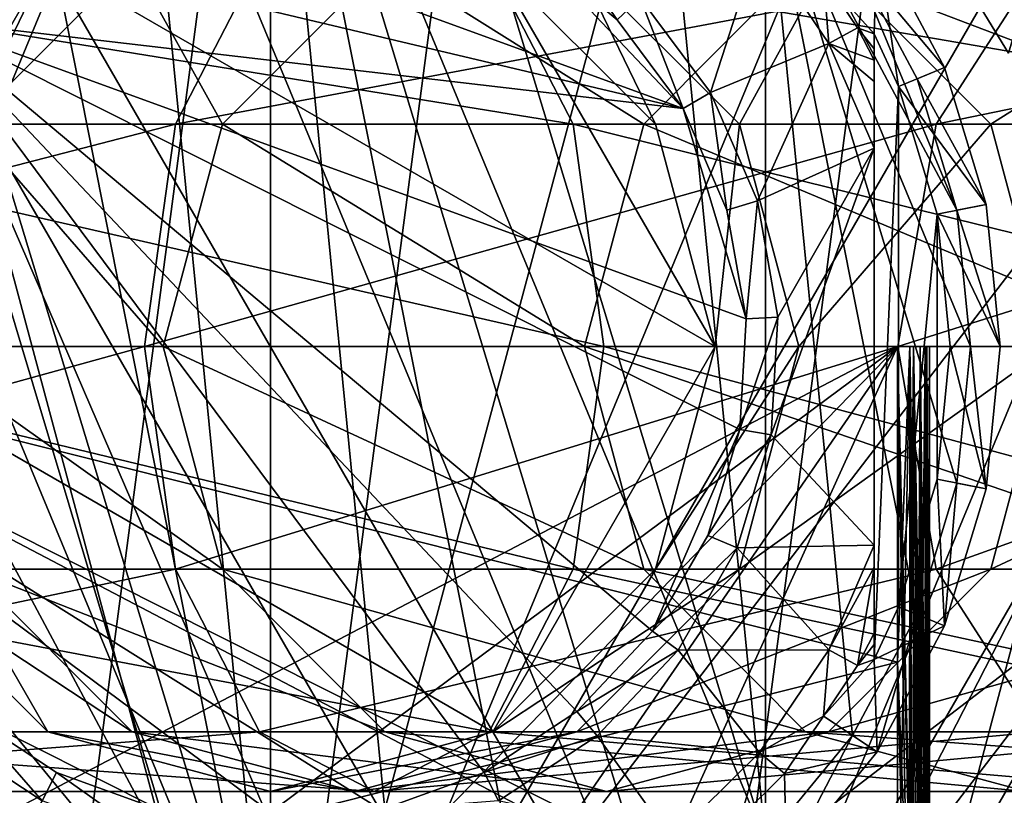
# Model space of a CAD drawing. Extents: x -107 to 107, y -61 to 0.
# Drawn here: x 46 to 62, y -53 to -41 of the extents above; entities that cross this region are included whole.
import ezdxf

# ---------------------------------------------------------------- set-up
doc = ezdxf.new("R2010")
doc.units = 0
for name, color, linetype in [('L1', 7, 'CONTINUOUS'), ('L2', 7, 'CONTINUOUS'), ('L3', 7, 'CONTINUOUS'), ('L4', 7, 'CONTINUOUS'), ('L5', 7, 'CONTINUOUS')]:
    doc.layers.add(name, color=color, linetype=linetype)

msp = doc.modelspace()

# ---------------------------------------------------------------- linework, layer by layer
at = {"layer": 'L1', "color": 7}
for points in [[(71.5, -8.3, -9.8), (61.61533, -41.68112, -9.8), (59.40462, -38.06574, -9.8)], [(71.5, -8.3, 9.8), (59.40462, -38.06574, 9.8), (61.61533, -41.68112, 9.8)], [(61.61533, -41.68112, -9.8), (61.61533, -41.68112, 9.8), (59.40462, -38.06574, 9.8)], [(61.61533, -41.68112, -9.8), (59.40462, -38.06574, 9.8), (59.40462, -38.06574, -9.8)], [(60, -53.8, -9.8), (61.93117, -50.0279, -9.8), (71.5, -57.3, -9.8)], [(60, -53.8, 9.8), (60, -57.3, 9.8), (61.93117, -50.0279, 9.8)], [(61.93117, -50.0279, 9.8), (60, -57.3, 9.8), (71.5, -57.3, 9.8)], [(60, -53.8, -9.8), (60, -53.8, 9.8), (61.93117, -50.0279, 9.8)], [(60, -53.8, -9.8), (61.93117, -50.0279, 9.8), (61.93117, -50.0279, -9.8)]]:
    msp.add_3dface(points, dxfattribs=at)
at = {"layer": 'L2', "color": 7}
for points in [[(46.37653, -59.82296, 9.8), (40.1005, -56.19949, 9.8), (50, -32.3, 9.8)], [(50, -32.3, 9.8), (40.1005, -56.19949, 9.8), (43, -34.17564, 9.8)], [(50, -32.3, 9.8), (50, -60.3, 9.8), (46.37653, -59.82296, 9.8)], [(50, -32.3, 9.8), (53.62347, -32.77704, 9.8), (50, -60.3, 9.8)], [(57, -58.42436, 224.15), (46.37653, -32.77704, 224.15), (43, -34.17564, 224.15)], [(59.89949, -36.40051, 224.15), (46.37653, -32.77704, 224.15), (57, -58.42436, 224.15)], [(50, -60.3, 9.8), (53.62347, -32.77704, 9.8), (57, -34.17564, 9.8)], [(57, -58.42436, 224.15), (43, -34.17564, 224.15), (50, -60.3, 224.15)], [(43, -34.17564, 224.15), (43, -58.42436, 224.15), (46.37653, -59.82296, 224.15)], [(43, -34.17564, 224.15), (46.37653, -59.82296, 224.15), (50, -60.3, 224.15)], [(50, -60.3, 9.8), (57, -34.17564, 9.8), (59.89949, -36.40051, 9.8)], [(62.12436, -39.3, 9.8), (50, -60.3, 9.8), (59.89949, -36.40051, 9.8)], [(63.52296, -42.67653, 224.15), (59.89949, -36.40051, 224.15), (57, -58.42436, 224.15)], [(62.12436, -39.3, 224.15), (59.89949, -36.40051, 224.15), (63.52296, -42.67653, 224.15)], [(63.52296, -42.67653, 9.8), (50, -60.3, 9.8), (62.12436, -39.3, 9.8)], [(63.52296, -42.67653, 9.8), (63.52296, -49.92347, 9.8), (50, -60.3, 9.8)], [(63.52296, -42.67653, 224.15), (57, -58.42436, 224.15), (64, -46.3, 224.15)], [(40.13, -46.3, 145.83), (40.13, -56.64761, 145.83), (59.87, -46.3, 145.83)], [(59.87, -46.3, 145.83), (40.13, -56.64761, 145.83), (43.04588, -58.79521, 145.83)], [(59.87, -46.3, 208.13), (59.87, -56.64761, 208.13), (40.13, -46.3, 208.13)], [(40.13, -46.3, 208.13), (59.87, -56.64761, 208.13), (56.95412, -58.79521, 208.13)], [(43.04588, -58.79521, 208.13), (40.13, -46.3, 208.13), (56.95412, -58.79521, 208.13)], [(40.13, -46.3, 208.13), (40.13, -46.3, 145.83), (59.87, -46.3, 208.13)], [(59.87, -46.3, 208.13), (40.13, -46.3, 145.83), (59.87, -46.3, 145.83)], [(59.87, -46.3, 145.83), (43.04588, -58.79521, 145.83), (46.40775, -60.14145, 145.83)], [(50, -60.6, 145.83), (59.87, -46.3, 145.83), (46.40775, -60.14145, 145.83)], [(53.59225, -60.14145, 145.83), (59.87, -46.3, 145.83), (50, -60.6, 145.83)], [(53.59225, -60.14145, 145.83), (59.87, -56.64761, 145.83), (59.87, -46.3, 145.83)], [(64, -46.3, 224.15), (57, -58.42436, 224.15), (63.52296, -49.92347, 224.15)], [(60.12, -46.3, 208.063), (60.11736, -56.30529, 208.0594), (59.87, -46.3, 208.13)], [(59.87, -46.3, 208.13), (60.11736, -56.30529, 208.0594), (60.09501, -56.3377, 208.0765)], [(59.87, -46.3, 208.13), (60.09501, -56.3377, 208.0765), (59.87, -56.64761, 208.13)], [(60.03711, -56.4193, 145.8587), (60.12, -46.3, 145.897), (59.87, -46.3, 145.83)], [(60.03711, -56.4193, 145.8587), (59.87, -46.3, 145.83), (59.87, -56.64761, 145.83)], [(60.37, -46.3, 207.63), (60.12, -46.3, 208.063), (59.87, -46.3, 208.13)], [(60.37, -46.3, 207.63), (59.87, -46.3, 208.13), (60.37, -46.3, 146.33)], [(60.37, -46.3, 146.33), (59.87, -46.3, 208.13), (59.87, -46.3, 145.83)], [(60.37, -46.3, 146.33), (59.87, -46.3, 145.83), (60.30301, -46.3, 146.08)], [(60.30301, -46.3, 146.08), (59.87, -46.3, 145.83), (60.12, -46.3, 145.897)], [(60.11469, -56.30818, 145.9058), (60.12, -46.3, 145.897), (60.03711, -56.4193, 145.8587)], [(60.21082, -56.17049, 145.9642), (60.12, -46.3, 145.897), (60.11469, -56.30818, 145.9058)], [(60.12, -46.3, 208.063), (60.24265, -56.12357, 207.9634), (60.11736, -56.30529, 208.0594)], [(60.30301, -46.3, 207.88), (60.29941, -56.03854, 207.8777), (60.12, -46.3, 208.063)], [(60.12, -46.3, 208.063), (60.29941, -56.03854, 207.8777), (60.24265, -56.12357, 207.9634)], [(60.21082, -56.17049, 145.9642), (60.30301, -46.3, 146.08), (60.12, -46.3, 145.897)], [(60.30301, -46.3, 207.88), (60.12, -46.3, 208.063), (60.37, -46.3, 207.63)], [(60.30159, -56.03539, 146.0811), (60.30301, -46.3, 146.08), (60.21082, -56.17049, 145.9642)], [(60.30301, -46.3, 207.88), (60.32236, -56.00415, 207.843), (60.29941, -56.03854, 207.8777)], [(60.30886, -56.02457, 146.0904), (60.30301, -46.3, 146.08), (60.30159, -56.03539, 146.0811)], [(60.37, -46.3, 207.63), (60.37, -55.93147, 207.63), (60.30301, -46.3, 207.88)], [(60.30301, -46.3, 207.88), (60.37, -55.93147, 207.63), (60.36085, -55.9455, 207.7252)], [(60.36085, -55.9455, 207.7252), (60.32236, -56.00415, 207.843), (60.30301, -46.3, 207.88)], [(60.35336, -55.95697, 146.2021), (60.37, -46.3, 146.33), (60.30301, -46.3, 146.08)], [(60.35336, -55.95697, 146.2021), (60.30301, -46.3, 146.08), (60.30886, -56.02457, 146.0904)], [(60.37, -55.93147, 146.33), (60.37, -46.3, 146.33), (60.35336, -55.95697, 146.2021)], [(60.37, -46.3, 146.33), (60.37, -55.93147, 146.33), (60.37, -46.3, 207.63)], [(60.37, -46.3, 207.63), (60.37, -55.93147, 146.33), (60.37, -55.93147, 207.63)], [(62.12436, -53.3, 9.8), (50, -60.3, 9.8), (63.52296, -49.92347, 9.8)], [(59.89949, -56.19949, 224.15), (63.52296, -49.92347, 224.15), (57, -58.42436, 224.15)], [(62.12436, -53.3, 224.15), (63.52296, -49.92347, 224.15), (59.89949, -56.19949, 224.15)], [(59.89949, -56.19949, 9.8), (50, -60.3, 9.8), (62.12436, -53.3, 9.8)], [(59.89949, -56.19949, 214.15), (60.07627, -56.37627, 214.15), (62.12436, -53.3, 214.15)], [(62.34086, -53.425, 9.86699), (59.89949, -56.19949, 9.8), (62.12436, -53.3, 9.8)], [(62.34086, -53.425, 214.217), (59.89949, -56.19949, 214.15), (62.12436, -53.3, 214.15)], [(59.89949, -56.19949, 224.15), (60.07627, -56.37627, 224.083), (62.12436, -53.3, 224.15)], [(62.12436, -53.3, 214.15), (60.07627, -56.37627, 214.15), (62.34086, -53.425, 214.15)], [(62.12436, -53.3, 224.15), (60.07627, -56.37627, 224.083), (62.34086, -53.425, 224.083)]]:
    msp.add_3dface(points, dxfattribs=at)
at = {"layer": 'L3', "color": 250}
for points in [[(39.63, -46.3, 207.63), (40.13, -46.3, 208.13), (60.37, -46.3, 207.63)], [(39.63, -46.3, 207.63), (60.37, -46.3, 207.63), (39.63, -46.3, 146.33)], [(39.63, -46.3, 146.33), (60.37, -46.3, 207.63), (60.37, -46.3, 146.33)], [(40.13, -46.3, 145.83), (39.63, -46.3, 146.33), (59.87, -46.3, 145.83)], [(59.87, -46.3, 145.83), (39.63, -46.3, 146.33), (60.37, -46.3, 146.33)], [(59.87, -46.3, 208.13), (60.37, -46.3, 207.63), (40.13, -46.3, 208.13)], [(59.87, -46.3, 208.13), (40.13, -46.3, 208.13), (59.87, -51.26445, 208.13)], [(59.87, -51.26445, 208.13), (40.13, -46.3, 208.13), (40.13, -56.2289, 208.13)], [(59.87, -46.3, 145.83), (59.87, -56.2289, 145.83), (40.13, -46.3, 145.83)], [(40.13, -46.3, 145.83), (59.87, -56.2289, 145.83), (58.19817, -57.64857, 145.83)], [(41.80183, -57.64857, 145.83), (40.13, -46.3, 145.83), (58.19817, -57.64857, 145.83)], [(60.06134, -46.3, 208.0919), (60.37, -46.3, 207.63), (59.87, -46.3, 208.13)], [(59.87, -46.3, 145.83), (60.37, -46.3, 146.33), (60.06134, -46.3, 145.8681)], [(59.87, -46.3, 145.83), (60.06134, -46.3, 145.8681), (59.87, -56.2289, 145.83)], [(59.87, -56.2289, 145.83), (60.06134, -46.3, 145.8681), (60.05925, -56.03634, 145.8758)], [(60.06134, -46.3, 208.0919), (59.87, -46.3, 208.13), (59.87, -51.26445, 208.13)], [(59.87, -51.26445, 208.13), (60.05681, -56.03874, 208.0824), (60.06134, -46.3, 208.0919)], [(60.06134, -46.3, 208.0919), (60.05681, -56.03874, 208.0824), (60.17953, -55.9113, 208.0227)], [(60.06134, -46.3, 145.8681), (60.09878, -55.99612, 145.8854), (60.05925, -56.03634, 145.8758)], [(60.22355, -46.3, 207.9836), (60.33194, -46.3, 207.8213), (60.06134, -46.3, 208.0919)], [(60.06134, -46.3, 208.0919), (60.33194, -46.3, 207.8213), (60.37, -46.3, 207.63)], [(60.06134, -46.3, 145.8681), (60.37, -46.3, 146.33), (60.33194, -46.3, 146.1387)], [(60.06134, -46.3, 145.8681), (60.33194, -46.3, 146.1387), (60.22355, -46.3, 145.9765)], [(60.22355, -46.3, 145.9765), (60.22078, -55.86713, 145.9799), (60.06134, -46.3, 145.8681)], [(60.06134, -46.3, 145.8681), (60.22078, -55.86713, 145.9799), (60.09878, -55.99612, 145.8854)], [(60.06134, -46.3, 208.0919), (60.17953, -55.9113, 208.0227), (60.22355, -46.3, 207.9836)], [(60.22355, -46.3, 207.9836), (60.17953, -55.9113, 208.0227), (60.2188, -55.86922, 207.9792)], [(60.22355, -46.3, 207.9836), (60.2188, -55.86922, 207.9792), (60.29201, -55.79077, 207.8982)], [(60.24329, -55.84332, 145.9974), (60.22078, -55.86713, 145.9799), (60.22355, -46.3, 145.9765)], [(60.33194, -46.3, 146.1387), (60.32972, -55.74967, 146.1394), (60.22355, -46.3, 145.9765)], [(60.22355, -46.3, 145.9765), (60.32972, -55.74967, 146.1394), (60.32254, -55.75754, 146.1174)], [(60.22355, -46.3, 145.9765), (60.32254, -55.75754, 146.1174), (60.24329, -55.84332, 145.9974)], [(60.22355, -46.3, 207.9836), (60.29201, -55.79077, 207.8982), (60.33194, -46.3, 207.8213)], [(60.33194, -46.3, 207.8213), (60.29201, -55.79077, 207.8982), (60.32814, -55.75135, 207.8196)], [(60.33194, -46.3, 207.8213), (60.32814, -55.75135, 207.8196), (60.37, -46.3, 207.63)], [(60.37, -46.3, 207.63), (60.32814, -55.75135, 207.8196), (60.34825, -55.72941, 207.7759)], [(60.33194, -46.3, 146.1387), (60.36083, -55.71558, 146.2347), (60.32972, -55.74967, 146.1394)], [(60.33194, -46.3, 146.1387), (60.37, -46.3, 146.33), (60.37, -55.70548, 146.33)], [(60.37, -55.70548, 146.33), (60.36083, -55.71558, 146.2347), (60.33194, -46.3, 146.1387)], [(60.37, -46.3, 207.63), (60.34825, -55.72941, 207.7759), (60.36876, -55.70686, 207.6653)], [(60.36876, -55.70686, 207.6653), (60.37, -55.70548, 207.63), (60.37, -46.3, 207.63)], [(60.37, -46.3, 146.33), (60.37, -46.3, 207.63), (60.37, -55.70548, 146.33)], [(60.37, -55.70548, 146.33), (60.37, -46.3, 207.63), (60.37, -55.70548, 207.63)], [(59.87, -51.26445, 208.13), (40.13, -56.2289, 208.13), (59.87, -56.2289, 208.13)], [(59.87, -56.2289, 208.13), (59.98809, -56.1101, 208.1159), (59.87, -51.26445, 208.13)], [(59.87, -51.26445, 208.13), (59.98809, -56.1101, 208.1159), (60.05681, -56.03874, 208.0824)]]:
    msp.add_3dface(points, dxfattribs=at)
at = {"layer": 'L4', "color": 7}
for points in [[(47.85091, -35.49581, 9.8), (50, -57.31586, 9.8), (50, -35.28414, 9.8)], [(50, -35.28414, 9.8), (50, -57.31586, 9.8), (52.14909, -57.10419, 9.8)], [(50, -35.28414, 9.8), (52.14909, -57.10419, 9.8), (54.21559, -56.47733, 9.8)], [(54.21559, -56.47733, 9.8), (56.12008, -55.45935, 9.8), (50, -35.28414, 9.8)], [(50, -35.28414, 9.8), (56.12008, -55.45935, 9.8), (57.78939, -54.08939, 9.8)], [(50, -35.28414, 9.8), (57.78939, -54.08939, 9.8), (52.14909, -35.49581, 9.8)], [(47.85091, -35.49581, 9.8), (45.78441, -36.12267, 9.8), (50, -57.31586, 9.8)], [(52.14909, -35.49581, 9.8), (57.78939, -54.08939, 9.8), (56.12008, -37.14065, 9.8)], [(50, -57.31586, 9.8), (45.78441, -36.12267, 9.8), (43.87991, -37.14065, 9.8)], [(50, -57.31586, 9.8), (43.87991, -37.14065, 9.8), (42.21061, -38.51061, 9.8)], [(57.78939, -54.08939, 9.8), (57.78939, -38.51061, 9.8), (56.12008, -37.14065, 9.8)], [(42.21061, -38.51061, 9.8), (40.84065, -40.17992, 9.8), (50, -57.31586, 9.8)], [(57.78939, -54.08939, 9.8), (59.15936, -52.42008, 9.8), (57.78939, -38.51061, 9.8)], [(57.78939, -38.51061, 9.8), (59.15936, -52.42008, 9.8), (60.17733, -50.51559, 9.8)], [(57.78939, -38.51061, 9.8), (60.17733, -50.51559, 9.8), (60.8042, -48.44909, 9.8)], [(60.8042, -44.15091, 9.8), (59.15936, -40.17992, 9.8), (57.78939, -38.51061, 9.8)], [(60.8042, -44.15091, 9.8), (57.78939, -38.51061, 9.8), (61.01586, -46.3, 9.8)], [(61.01586, -46.3, 9.8), (57.78939, -38.51061, 9.8), (60.8042, -48.44909, 9.8)], [(56.49519, -42.55, -23.7), (45.87868, -40.03384, -23.7), (47.43485, -39.2523, -23.7)], [(54.12132, -40.03384, -23.7), (56.49519, -42.55, -23.7), (47.43485, -39.2523, -23.7)], [(54.39607, -39.6161, -23.2), (55.4553, -41.15319, -23.7), (54.12132, -40.03384, -23.7)], [(55.81899, -40.81007, -23.2), (55.4553, -41.15319, -23.7), (54.39607, -39.6161, -23.2)], [(57.69486, -39.91337, -20.2), (56.9282, -42.3, -20.2), (55.81899, -40.81007, -20.2)], [(58.78711, -41.52646, -20.2), (56.9282, -42.3, -20.2), (57.69486, -39.91337, -20.2)], [(57.69486, -39.91337, -20.2), (58.70352, -40.48486, -19.68276), (58.78711, -41.52646, -20.2)], [(59.54805, -39.9202, 9.30028), (59.5, -41.37659, -14.2), (58.70352, -40.48486, -19.68276)], [(59.54805, -39.9202, 9.30028), (59.15936, -40.17992, 9.8), (60.60923, -41.90551, 9.30028)], [(59.88551, -42.20528, -14.2), (59.5, -41.37659, -14.2), (59.54805, -39.9202, 9.30028)], [(60.60923, -41.90551, 9.30028), (59.88551, -42.20528, -14.2), (59.54805, -39.9202, 9.30028)], [(44.5447, -41.15319, -23.7), (45.87868, -40.03384, -23.7), (56.49519, -42.55, -23.7)], [(55.4553, -41.15319, -23.7), (56.49519, -42.55, -23.7), (54.12132, -40.03384, -23.7)], [(50, -57.31586, 9.8), (40.84065, -40.17992, 9.8), (39.1958, -44.15091, 9.8)], [(60.17733, -42.08441, 9.8), (59.15936, -40.17992, 9.8), (60.8042, -44.15091, 9.8)], [(60.60923, -41.90551, 9.30028), (59.15936, -40.17992, 9.8), (60.17733, -42.08441, 9.8)], [(58.70352, -40.48486, -19.68276), (59.5, -41.37659, -14.2), (59.24162, -41.27956, -19.68276)], [(58.78711, -41.52646, -20.2), (58.70352, -40.48486, -19.68276), (59.24162, -41.27956, -19.68276)], [(55.81899, -40.81007, -23.2), (56.49519, -42.55, -23.7), (55.4553, -41.15319, -23.7)], [(55.81899, -40.81007, -23.2), (55.81899, -40.81007, -20.2), (56.9282, -42.3, -20.2)], [(55.81899, -40.81007, -23.2), (56.9282, -42.3, -20.2), (56.9282, -42.3, -23.2)], [(56.9282, -42.3, -23.2), (56.49519, -42.55, -23.7), (55.81899, -40.81007, -23.2)], [(57.38606, -47.60236, -23.7), (56.01592, -50.77869, -23.7), (44.5447, -41.15319, -23.7)], [(57.38606, -47.60236, -23.7), (44.5447, -41.15319, -23.7), (57.48731, -45.86391, -23.7)], [(57.48731, -45.86391, -23.7), (44.5447, -41.15319, -23.7), (56.49519, -42.55, -23.7)], [(56.01592, -50.77869, -23.7), (54.82091, -52.04533, -23.7), (44.5447, -41.15319, -23.7)], [(44.5447, -41.15319, -23.7), (54.82091, -52.04533, -23.7), (53.36599, -53.00225, -23.7)], [(44.5447, -41.15319, -23.7), (53.36599, -53.00225, -23.7), (51.72962, -53.59784, -23.7)], [(48.27038, -53.59784, -23.7), (45.17909, -52.04533, -23.7), (44.5447, -41.15319, -23.7)], [(48.27038, -53.59784, -23.7), (44.5447, -41.15319, -23.7), (50, -53.8, -23.7)], [(50, -53.8, -23.7), (44.5447, -41.15319, -23.7), (51.72962, -53.59784, -23.7)], [(58.78711, -41.52646, -20.2), (59.24162, -41.27956, -19.68276), (59.5, -41.78753, -19.68276)], [(59.24162, -41.27956, -19.68276), (59.5, -41.37659, -14.2), (59.5, -41.61346, -17.40716)], [(59.24162, -41.27956, -19.68276), (59.5, -41.61346, -17.40716), (59.5, -41.78753, -19.68276)], [(59.88551, -42.20528, -14.2), (59.5, -51.22341, -14.2), (59.5, -41.37659, -14.2)], [(59.5, -41.37659, -14.2), (59.5, -51.22341, -14.2), (59.5, -41.61346, -17.40716)], [(58.78711, -41.52646, -20.2), (57.66392, -44.00557, -20.2), (56.9282, -42.3, -20.2)], [(59.5, -43.1775, -20.2), (57.66392, -44.00557, -20.2), (58.78711, -41.52646, -20.2)], [(59.5, -42.1266, -19.82372), (59.5, -43.1775, -20.2), (58.78711, -41.52646, -20.2)], [(59.5, -42.1266, -19.82372), (58.78711, -41.52646, -20.2), (59.5, -41.78753, -19.68276)], [(59.5, -42.1266, -19.82372), (59.5, -41.78753, -19.68276), (59.5, -41.61346, -17.40716)], [(59.5, -41.61346, -17.40716), (59.5, -51.22341, -14.2), (59.5, -50.98654, -17.40716)], [(59.5, -41.61346, -17.40716), (59.5, -50.98654, -17.40716), (59.5, -42.1266, -19.82372)], [(61.26269, -44.05971, 9.30028), (59.88551, -42.20528, -14.2), (60.60923, -41.90551, 9.30028)], [(60.60923, -41.90551, 9.30028), (60.17733, -42.08441, 9.8), (61.26269, -44.05971, 9.30028)], [(59.5, -42.1266, -19.82372), (59.5, -50.98654, -17.40716), (59.5, -43.1775, -20.2)], [(61.26269, -44.05971, 9.30028), (60.17733, -42.08441, 9.8), (60.8042, -44.15091, 9.8)], [(59.88551, -42.20528, -14.2), (59.88551, -50.39471, -14.2), (59.5, -51.22341, -14.2)], [(61.26269, -44.05971, 9.30028), (60.4944, -44.21254, -14.2), (59.88551, -42.20528, -14.2)], [(60.4944, -44.21254, -14.2), (59.88551, -50.39471, -14.2), (59.88551, -42.20528, -14.2)], [(56.9282, -42.3, -23.2), (57.18492, -44.14898, -23.7), (56.49519, -42.55, -23.7)], [(56.9282, -42.3, -23.2), (56.9282, -42.3, -20.2), (57.66392, -44.00557, -20.2)], [(56.9282, -42.3, -23.2), (57.66392, -44.00557, -20.2), (57.66392, -44.00557, -23.2)], [(57.66392, -44.00557, -23.2), (57.18492, -44.14898, -23.7), (56.9282, -42.3, -23.2)], [(57.48731, -45.86391, -23.7), (56.49519, -42.55, -23.7), (57.18492, -44.14898, -23.7)], [(59.5, -43.1775, -20.2), (57.98647, -45.83484, -20.2), (57.66392, -44.00557, -20.2)], [(59.5, -49.4225, -20.2), (57.87846, -47.68919, -20.2), (59.5, -43.1775, -20.2)], [(57.87846, -47.68919, -20.2), (57.98647, -45.83484, -20.2), (59.5, -43.1775, -20.2)], [(59.5, -50.81247, -19.68276), (59.5, -49.4225, -20.2), (59.5, -43.1775, -20.2)], [(59.5, -50.81247, -19.68276), (59.5, -43.1775, -20.2), (59.5, -50.98654, -17.40716)], [(47.85091, -57.10419, 9.8), (39.1958, -44.15091, 9.8), (38.98414, -46.3, 9.8)], [(50, -57.31586, 9.8), (39.1958, -44.15091, 9.8), (47.85091, -57.10419, 9.8)], [(57.66392, -44.00557, -23.2), (57.48731, -45.86391, -23.7), (57.18492, -44.14898, -23.7)], [(57.98647, -45.83484, -23.2), (57.48731, -45.86391, -23.7), (57.66392, -44.00557, -23.2)], [(57.66392, -44.00557, -23.2), (57.66392, -44.00557, -20.2), (57.98647, -45.83484, -20.2)], [(57.66392, -44.00557, -23.2), (57.98647, -45.83484, -20.2), (57.98647, -45.83484, -23.2)], [(61.48334, -46.3, 9.30028), (60.4944, -44.21254, -14.2), (61.26269, -44.05971, 9.30028)], [(61.26269, -44.05971, 9.30028), (60.8042, -44.15091, 9.8), (61.48334, -46.3, 9.30028)], [(61.48334, -46.3, 9.30028), (60.8042, -44.15091, 9.8), (61.01586, -46.3, 9.8)], [(60.4944, -44.21254, -14.2), (60.4944, -48.38747, -14.2), (59.88551, -50.39471, -14.2)], [(61.48334, -46.3, 9.30028), (60.7, -46.3, -14.2), (60.4944, -44.21254, -14.2)], [(60.7, -46.3, -14.2), (60.4944, -48.38747, -14.2), (60.4944, -44.21254, -14.2)], [(57.87846, -47.68919, -23.2), (57.38606, -47.60236, -23.7), (57.98647, -45.83484, -23.2)], [(57.98647, -45.83484, -23.2), (57.38606, -47.60236, -23.7), (57.48731, -45.86391, -23.7)], [(57.98647, -45.83484, -23.2), (57.98647, -45.83484, -20.2), (57.87846, -47.68919, -20.2)], [(57.98647, -45.83484, -23.2), (57.87846, -47.68919, -20.2), (57.87846, -47.68919, -23.2)], [(47.85091, -57.10419, 9.8), (38.98414, -46.3, 9.8), (45.78441, -56.47733, 9.8)], [(61.26269, -48.54029, 9.30028), (60.4944, -48.38747, -14.2), (60.7, -46.3, -14.2)], [(61.26269, -48.54029, 9.30028), (60.7, -46.3, -14.2), (61.48334, -46.3, 9.30028)], [(61.26269, -48.54029, 9.30028), (61.01586, -46.3, 9.8), (60.8042, -48.44909, 9.8)], [(61.48334, -46.3, 9.30028), (61.01586, -46.3, 9.8), (61.26269, -48.54029, 9.30028)], [(56.88662, -49.2706, -23.7), (56.01592, -50.77869, -23.7), (57.38606, -47.60236, -23.7)], [(57.87846, -47.68919, -23.2), (56.88662, -49.2706, -23.7), (57.38606, -47.60236, -23.7)], [(57.34573, -49.46864, -23.2), (56.88662, -49.2706, -23.7), (57.87846, -47.68919, -23.2)], [(59.5, -49.4225, -20.2), (57.34573, -49.46864, -20.2), (57.87846, -47.68919, -20.2)], [(57.87846, -47.68919, -23.2), (57.87846, -47.68919, -20.2), (57.34573, -49.46864, -20.2)], [(57.87846, -47.68919, -23.2), (57.34573, -49.46864, -20.2), (57.34573, -49.46864, -23.2)], [(60.60923, -50.69448, 9.30028), (59.88551, -50.39471, -14.2), (60.4944, -48.38747, -14.2)], [(60.60923, -50.69448, 9.30028), (60.8042, -48.44909, 9.8), (60.17733, -50.51559, 9.8)], [(60.60923, -50.69448, 9.30028), (60.4944, -48.38747, -14.2), (61.26269, -48.54029, 9.30028)], [(61.26269, -48.54029, 9.30028), (60.8042, -48.44909, 9.8), (60.60923, -50.69448, 9.30028)], [(57.34573, -49.46864, -23.2), (56.01592, -50.77869, -23.7), (56.88662, -49.2706, -23.7)], [(58.78711, -51.07354, -20.2), (57.34573, -49.46864, -20.2), (59.5, -49.4225, -20.2)], [(58.78711, -51.07354, -20.2), (59.5, -49.4225, -20.2), (59.5, -49.77145, -20.0856)], [(59.5, -49.77145, -20.08561), (59.5, -49.4225, -20.2), (59.5, -50.81247, -19.68276)], [(56.41698, -51.07727, -23.2), (56.01592, -50.77869, -23.7), (57.34573, -49.46864, -23.2)], [(58.78711, -51.07354, -20.2), (56.41698, -51.07727, -20.2), (57.34573, -49.46864, -20.2)], [(57.34573, -49.46864, -23.2), (57.34573, -49.46864, -20.2), (56.41698, -51.07727, -20.2)], [(57.34573, -49.46864, -23.2), (56.41698, -51.07727, -20.2), (56.41698, -51.07727, -23.2)], [(59.5, -49.77145, -20.08561), (59.24162, -51.32045, -19.68276), (58.78711, -51.07354, -20.2)], [(59.5, -49.77145, -20.08561), (59.5, -50.81247, -19.68276), (59.24162, -51.32045, -19.68276)], [(60.60923, -50.69448, 9.30028), (59.5, -51.22341, -14.2), (59.88551, -50.39471, -14.2)], [(59.54805, -52.6798, 9.30028), (60.17733, -50.51559, 9.8), (59.15936, -52.42008, 9.8)], [(60.60923, -50.69448, 9.30028), (60.17733, -50.51559, 9.8), (59.54805, -52.6798, 9.30028)], [(56.41698, -51.07727, -23.2), (54.82091, -52.04533, -23.7), (56.01592, -50.77869, -23.7)], [(59.5, -50.81247, -19.68276), (59.5, -50.98654, -17.40716), (59.24162, -51.32045, -19.68276)], [(59.54805, -52.6798, 9.30028), (59.5, -51.22341, -14.2), (60.60923, -50.69448, 9.30028)], [(55.1423, -52.42835, -23.2), (54.82091, -52.04533, -23.7), (56.41698, -51.07727, -23.2)], [(57.69486, -52.68663, -20.2), (55.1423, -52.42835, -20.2), (56.41698, -51.07727, -20.2)], [(56.41698, -51.07727, -23.2), (56.41698, -51.07727, -20.2), (55.1423, -52.42835, -20.2)], [(56.41698, -51.07727, -23.2), (55.1423, -52.42835, -20.2), (55.1423, -52.42835, -23.2)], [(57.69486, -52.68663, -20.2), (56.41698, -51.07727, -20.2), (58.78711, -51.07354, -20.2)], [(58.78711, -51.07354, -20.2), (58.70352, -52.11514, -19.68276), (57.69486, -52.68663, -20.2)], [(58.78711, -51.07354, -20.2), (59.24162, -51.32045, -19.68276), (58.70352, -52.11514, -19.68276)], [(59.24162, -51.32045, -19.68276), (59.5, -50.98654, -17.40716), (59.5, -51.22341, -14.2)], [(59.24162, -51.32045, -19.68276), (59.5, -51.22341, -14.2), (58.70352, -52.11514, -19.68276)], [(58.70352, -52.11514, -19.68276), (59.5, -51.22341, -14.2), (59.54805, -52.6798, 9.30028)], [(44.8577, -52.42835, -23.2), (45.17909, -52.04533, -23.7), (46.40961, -53.44906, -23.2)], [(46.63401, -53.00225, -23.7), (45.17909, -52.04533, -23.7), (48.27038, -53.59784, -23.7)], [(46.40961, -53.44906, -23.2), (45.17909, -52.04533, -23.7), (46.63401, -53.00225, -23.7)], [(55.1423, -52.42835, -23.2), (53.36599, -53.00225, -23.7), (54.82091, -52.04533, -23.7)], [(58.70352, -52.11514, -19.68276), (58.09287, -53.01698, -19.68276), (57.69486, -52.68663, -20.2)], [(58.70352, -52.11514, -19.68276), (59.54805, -52.6798, 9.30028), (58.09287, -53.01698, -19.68276)], [(46.40961, -53.44906, -20.2), (45.31318, -55.13367, -20.2), (44.8577, -52.42835, -20.2)], [(46.40961, -53.44906, -23.2), (46.40961, -53.44906, -20.2), (44.8577, -52.42835, -20.2)], [(46.40961, -53.44906, -23.2), (44.8577, -52.42835, -20.2), (44.8577, -52.42835, -23.2)], [(53.59039, -53.44906, -23.2), (53.36599, -53.00225, -23.7), (55.1423, -52.42835, -23.2)], [(56.31059, -54.05735, -20.2), (53.59039, -53.44906, -20.2), (55.1423, -52.42835, -20.2)], [(55.1423, -52.42835, -23.2), (55.1423, -52.42835, -20.2), (53.59039, -53.44906, -20.2)], [(55.1423, -52.42835, -23.2), (53.59039, -53.44906, -20.2), (53.59039, -53.44906, -23.2)], [(56.31059, -54.05735, -20.2), (55.1423, -52.42835, -20.2), (57.69486, -52.68663, -20.2)], [(58.11995, -54.41995, 9.30028), (59.15936, -52.42008, 9.8), (57.78939, -54.08939, 9.8)], [(59.54805, -52.6798, 9.30028), (59.15936, -52.42008, 9.8), (58.11995, -54.41995, 9.30028)], [(57.69486, -52.68663, -20.2), (57.40171, -53.70137, -19.68276), (56.31059, -54.05735, -20.2)], [(57.69486, -52.68663, -20.2), (58.09287, -53.01698, -19.68276), (57.40171, -53.70137, -19.68276)], [(58.09287, -53.01698, -19.68276), (59.54805, -52.6798, 9.30028), (58.11995, -54.41995, 9.30028)], [(46.40961, -53.44906, -23.2), (46.63401, -53.00225, -23.7), (48.15507, -54.08436, -23.2)], [(48.15507, -54.08436, -23.2), (46.63401, -53.00225, -23.7), (48.27038, -53.59784, -23.7)], [(53.59039, -53.44906, -23.2), (51.72962, -53.59784, -23.7), (53.36599, -53.00225, -23.7)], [(58.11995, -54.41995, 9.30028), (57.40171, -53.70137, -19.68276), (58.09287, -53.01698, -19.68276)]]:
    msp.add_3dface(points, dxfattribs=at)
at = {"layer": 'L5', "color": 254}
for points in [[(49.82837, -40.23782, -545.8401), (36.30808, -40.23782, -552.609), (35.34406, -42.8, -550.2351)], [(49.82837, -40.23782, -545.8401), (35.34406, -42.8, -550.2351), (48.50537, -42.8, -543.6459)], [(54.76586, -42.8, -554.0289), (39.90585, -42.8, -561.4686), (38.94183, -40.23782, -559.0946)], [(54.76586, -42.8, -554.0289), (38.94183, -40.23782, -559.0946), (53.44286, -40.23782, -551.8347)], [(46.5, -40.23782, -23.7), (43.93782, -42.8, -23.7), (43, -46.3, -23.7)], [(57, -46.3, -23.7), (46.5, -40.23782, -23.7), (43, -46.3, -23.7)], [(46.5, -40.23782, -23.7), (45.26554, -42.8, -94.01664), (43.93782, -42.8, -23.7)], [(47.82589, -40.23782, -93.91991), (49.24681, -42.8, -164.233), (45.26554, -42.8, -94.01664)], [(46.5, -40.23782, -23.7), (47.82589, -40.23782, -93.91991), (45.26554, -42.8, -94.01664)], [(53.5, -40.23782, -23.7), (46.5, -40.23782, -23.7), (57, -46.3, -23.7)], [(47.82589, -40.23782, -93.91991), (51.80168, -40.23782, -164.0397), (49.24681, -42.8, -164.233)], [(62.12536, -40.23782, -537.0423), (49.82837, -40.23782, -545.8401), (48.50537, -42.8, -543.6459)], [(62.12536, -40.23782, -537.0423), (48.50537, -42.8, -543.6459), (60.47586, -42.8, -535.0817)], [(51.80168, -40.23782, -164.0397), (55.87595, -42.8, -234.2491), (49.24681, -42.8, -164.233)], [(51.80168, -40.23782, -164.0397), (58.4217, -40.23782, -233.9595), (55.87595, -42.8, -234.2491)], [(68.28135, -42.8, -544.3593), (54.76586, -42.8, -554.0289), (53.44286, -40.23782, -551.8347)], [(68.28135, -42.8, -544.3593), (53.44286, -40.23782, -551.8347), (66.63186, -40.23782, -542.3988)], [(56.06218, -42.8, -23.7), (54.8209, -40.23782, -93.65566), (53.5, -40.23782, -23.7)], [(57, -46.3, -23.7), (56.06218, -42.8, -23.7), (53.5, -40.23782, -23.7)], [(57.38125, -42.8, -93.55894), (58.78173, -40.23782, -163.5116), (54.8209, -40.23782, -93.65566)], [(56.06218, -42.8, -23.7), (57.38125, -42.8, -93.55894), (54.8209, -40.23782, -93.65566)], [(58.4217, -40.23782, -233.9595), (65.1435, -42.8, -303.965), (55.87595, -42.8, -234.2491)], [(57.38125, -42.8, -93.55894), (61.33661, -42.8, -163.3183), (58.78173, -40.23782, -163.5116)], [(58.4217, -40.23782, -233.9595), (67.67651, -40.23782, -303.5795), (65.1435, -42.8, -303.965)], [(61.33661, -42.8, -163.3183), (65.37684, -40.23782, -233.1682), (58.78173, -40.23782, -163.5116)], [(72.89716, -40.23782, -526.4318), (62.12536, -40.23782, -537.0423), (60.47586, -42.8, -535.0817)], [(72.89716, -40.23782, -526.4318), (60.47586, -42.8, -535.0817), (70.96167, -42.8, -524.7529)], [(61.33661, -42.8, -163.3183), (67.92259, -42.8, -232.8786), (65.37684, -40.23782, -233.1682)], [(48.50537, -42.8, -543.6459), (35.34406, -42.8, -550.2351), (34.99121, -46.3, -549.3662)], [(48.50537, -42.8, -543.6459), (34.99121, -46.3, -549.3661), (48.02112, -46.3, -542.8427)], [(55.2501, -46.3, -554.832), (40.25871, -46.3, -562.3375), (39.90585, -42.8, -561.4685)], [(55.2501, -46.3, -554.832), (39.90585, -42.8, -561.4686), (54.76586, -42.8, -554.0289)], [(45.26554, -42.8, -94.01664), (48.31166, -46.3, -164.3038), (44.32839, -46.3, -94.05205)], [(45.26554, -42.8, -94.01664), (49.24681, -42.8, -164.233), (48.31166, -46.3, -164.3038)], [(60.47586, -42.8, -535.0817), (48.50537, -42.8, -543.6459), (48.02112, -46.3, -542.8427)], [(60.47586, -42.8, -535.0817), (48.02112, -46.3, -542.8428), (59.87211, -46.3, -534.3641)], [(49.24681, -42.8, -164.233), (54.94413, -46.3, -234.3551), (48.31166, -46.3, -164.3038)], [(49.24681, -42.8, -164.233), (55.87595, -42.8, -234.2491), (54.94413, -46.3, -234.3551)], [(68.88511, -46.3, -545.077), (55.2501, -46.3, -554.832), (54.76586, -42.8, -554.0289)], [(68.88511, -46.3, -545.077), (54.76586, -42.8, -554.0289), (68.28135, -42.8, -544.3593)], [(55.87595, -42.8, -234.2491), (64.21636, -46.3, -304.1061), (54.94413, -46.3, -234.3551)], [(55.87595, -42.8, -234.2491), (65.1435, -42.8, -303.965), (64.21636, -46.3, -304.1061)], [(57, -46.3, -23.7), (57.38125, -42.8, -93.55894), (56.06218, -42.8, -23.7)], [(57, -46.3, -23.7), (58.31841, -46.3, -93.52354), (57.38125, -42.8, -93.55894)], [(58.31841, -46.3, -93.52354), (61.33661, -42.8, -163.3183), (57.38125, -42.8, -93.55894)], [(58.31841, -46.3, -93.52354), (62.27176, -46.3, -163.2475), (61.33661, -42.8, -163.3183)], [(70.96167, -42.8, -524.7529), (60.47586, -42.8, -535.0817), (59.87211, -46.3, -534.3641)], [(70.96167, -42.8, -524.7529), (59.87211, -46.3, -534.3641), (70.25323, -46.3, -524.1383)], [(62.27176, -46.3, -163.2475), (67.92259, -42.8, -232.8786), (61.33661, -42.8, -163.3183)], [(48.02112, -46.3, -542.8428), (34.99121, -46.3, -549.3661), (35.34406, -49.8, -550.2351)], [(48.02112, -46.3, -542.8428), (35.34406, -49.8, -550.2351), (48.50537, -49.8, -543.6459)], [(54.76586, -49.8, -554.0289), (39.90585, -49.8, -561.4686), (40.25871, -46.3, -562.3375)], [(54.76586, -49.8, -554.0289), (40.25871, -46.3, -562.3375), (55.2501, -46.3, -554.832)], [(43, -46.3, -23.7), (43.93782, -49.8, -23.7), (46.5, -52.36218, -23.7)], [(57, -46.3, -23.7), (43, -46.3, -23.7), (53.5, -52.36218, -23.7)], [(53.5, -52.36218, -23.7), (43, -46.3, -23.7), (46.5, -52.36218, -23.7)], [(44.32839, -46.3, -94.05205), (48.31166, -46.3, -164.3038), (49.24681, -49.8, -164.233)], [(44.32839, -46.3, -94.05205), (49.24681, -49.8, -164.233), (45.26554, -49.8, -94.01664)], [(59.87211, -46.3, -534.3641), (48.02112, -46.3, -542.8428), (48.50537, -49.8, -543.6459)], [(48.31166, -46.3, -164.3038), (54.94413, -46.3, -234.3551), (55.87595, -49.8, -234.2491)], [(48.31166, -46.3, -164.3038), (55.87595, -49.8, -234.2491), (49.24681, -49.8, -164.233)], [(59.87211, -46.3, -534.3641), (48.50537, -49.8, -543.6459), (60.47586, -49.8, -535.0817)], [(53.5, -52.36218, -23.7), (56.06218, -49.8, -23.7), (57, -46.3, -23.7)], [(68.28135, -49.8, -544.3593), (54.76586, -49.8, -554.0289), (55.2501, -46.3, -554.832)], [(54.94413, -46.3, -234.3551), (64.21636, -46.3, -304.1061), (65.1435, -49.8, -303.965)], [(54.94413, -46.3, -234.3551), (65.1435, -49.8, -303.965), (55.87595, -49.8, -234.2491)], [(68.28135, -49.8, -544.3593), (55.2501, -46.3, -554.832), (68.88511, -46.3, -545.077)], [(56.06218, -49.8, -23.7), (57.38125, -49.8, -93.55894), (58.31841, -46.3, -93.52354)], [(56.06218, -49.8, -23.7), (58.31841, -46.3, -93.52354), (57, -46.3, -23.7)], [(57.38125, -49.8, -93.55894), (61.33661, -49.8, -163.3183), (62.27176, -46.3, -163.2475)], [(57.38125, -49.8, -93.55894), (62.27176, -46.3, -163.2475), (58.31841, -46.3, -93.52354)], [(70.25323, -46.3, -524.1383), (59.87211, -46.3, -534.3641), (60.47586, -49.8, -535.0817)], [(70.25323, -46.3, -524.1383), (60.47586, -49.8, -535.0817), (70.96167, -49.8, -524.7529)], [(61.33661, -49.8, -163.3183), (67.92259, -49.8, -232.8786), (68.85441, -46.3, -232.7726)], [(61.33661, -49.8, -163.3183), (68.85441, -46.3, -232.7726), (62.27176, -46.3, -163.2475)], [(48.50537, -49.8, -543.6459), (35.34406, -49.8, -550.2351), (36.30808, -52.36218, -552.609)], [(48.50537, -49.8, -543.6459), (36.30808, -52.36218, -552.609), (49.82837, -52.36218, -545.8401)], [(53.44286, -52.36218, -551.8347), (38.94183, -52.36218, -559.0946), (39.90585, -49.8, -561.4685)], [(53.44286, -52.36218, -551.8347), (39.90585, -49.8, -561.4686), (54.76586, -49.8, -554.0289)], [(43.93782, -49.8, -23.7), (45.26554, -49.8, -94.01664), (47.82589, -52.36218, -93.91992)], [(43.93782, -49.8, -23.7), (47.82589, -52.36218, -93.91991), (46.5, -52.36218, -23.7)], [(45.26554, -49.8, -94.01664), (49.24681, -49.8, -164.233), (51.80168, -52.36218, -164.0397)], [(45.26554, -49.8, -94.01664), (51.80168, -52.36218, -164.0397), (47.82589, -52.36218, -93.91992)], [(60.47586, -49.8, -535.0817), (48.50537, -49.8, -543.6459), (49.82837, -52.36218, -545.8401)], [(49.24681, -49.8, -164.233), (55.87595, -49.8, -234.2491), (58.4217, -52.36218, -233.9595)], [(49.24681, -49.8, -164.233), (58.4217, -52.36218, -233.9595), (51.80168, -52.36218, -164.0397)], [(60.47586, -49.8, -535.0817), (49.82837, -52.36218, -545.8401), (62.12536, -52.36218, -537.0423)], [(66.63186, -52.36218, -542.3987), (53.44286, -52.36218, -551.8347), (54.76586, -49.8, -554.0289)], [(53.5, -52.36218, -23.7), (54.8209, -52.36218, -93.65566), (57.38125, -49.8, -93.55894)], [(53.5, -52.36218, -23.7), (57.38125, -49.8, -93.55894), (56.06218, -49.8, -23.7)], [(66.63186, -52.36218, -542.3987), (54.76586, -49.8, -554.0289), (68.28135, -49.8, -544.3593)], [(54.8209, -52.36218, -93.65566), (58.78173, -52.36218, -163.5116), (61.33661, -49.8, -163.3183)], [(54.8209, -52.36218, -93.65566), (61.33661, -49.8, -163.3183), (57.38125, -49.8, -93.55894)], [(55.87595, -49.8, -234.2491), (65.1435, -49.8, -303.965), (67.67651, -52.36218, -303.5795)], [(55.87595, -49.8, -234.2491), (67.67651, -52.36218, -303.5795), (58.4217, -52.36218, -233.9595)], [(58.78173, -52.36218, -163.5116), (65.37684, -52.36218, -233.1682), (67.92259, -49.8, -232.8786)], [(58.78173, -52.36218, -163.5116), (67.92259, -49.8, -232.8786), (61.33661, -49.8, -163.3183)], [(70.96167, -49.8, -524.7529), (60.47586, -49.8, -535.0817), (62.12536, -52.36218, -537.0423)], [(49.82837, -52.36218, -545.8401), (36.30808, -52.36218, -552.609), (37.62496, -53.3, -555.8518)], [(49.82837, -52.36218, -545.8401), (37.62496, -53.3, -555.8518), (51.63561, -53.3, -548.8374)], [(51.63561, -53.3, -548.8373), (37.62496, -53.3, -555.8518), (38.94183, -52.36218, -559.0946)], [(51.63561, -53.3, -548.8373), (38.94183, -52.36218, -559.0946), (53.44286, -52.36218, -551.8347)], [(46.5, -52.36218, -23.7), (47.82589, -52.36218, -93.91991), (51.3234, -53.3, -93.78779)], [(46.5, -52.36218, -23.7), (51.3234, -53.3, -93.78779), (50, -53.3, -23.7)], [(53.5, -52.36218, -23.7), (46.5, -52.36218, -23.7), (50, -53.3, -23.7)], [(47.82589, -52.36218, -93.91991), (51.80168, -52.36218, -164.0397), (55.29171, -53.3, -163.7757)], [(47.82589, -52.36218, -93.91991), (55.29171, -53.3, -163.7757), (51.3234, -53.3, -93.78779)], [(62.12536, -52.36218, -537.0423), (49.82837, -52.36218, -545.8401), (51.63561, -53.3, -548.8374)], [(50, -53.3, -23.7), (51.3234, -53.3, -93.78779), (54.8209, -52.36218, -93.65566)], [(50, -53.3, -23.7), (54.8209, -52.36218, -93.65566), (53.5, -52.36218, -23.7)], [(51.3234, -53.3, -93.78779), (55.29171, -53.3, -163.7757), (58.78173, -52.36218, -163.5116)], [(51.3234, -53.3, -93.78779), (58.78173, -52.36218, -163.5116), (54.8209, -52.36218, -93.65566)], [(62.12536, -52.36218, -537.0423), (51.63561, -53.3, -548.8373), (64.37861, -53.3, -539.7205)], [(64.37861, -53.3, -539.7205), (51.63561, -53.3, -548.8373), (53.44286, -52.36218, -551.8347)], [(51.80168, -52.36218, -164.0397), (58.4217, -52.36218, -233.9595), (61.89927, -53.3, -233.5638)], [(51.80168, -52.36218, -164.0397), (61.89927, -53.3, -233.5638), (55.29171, -53.3, -163.7757)], [(64.37861, -53.3, -539.7205), (53.44286, -52.36218, -551.8347), (66.63186, -52.36218, -542.3988)], [(55.29171, -53.3, -163.7757), (61.89927, -53.3, -233.5638), (65.37684, -52.36218, -233.1682)], [(55.29171, -53.3, -163.7757), (65.37684, -52.36218, -233.1682), (58.78173, -52.36218, -163.5116)], [(58.4217, -52.36218, -233.9595), (67.67651, -52.36218, -303.5795), (71.13667, -53.3, -303.0529)], [(58.4217, -52.36218, -233.9595), (71.13667, -53.3, -303.0529), (61.89927, -53.3, -233.5638)]]:
    msp.add_3dface(points, dxfattribs=at)

doc.saveas('drawing.dxf')
